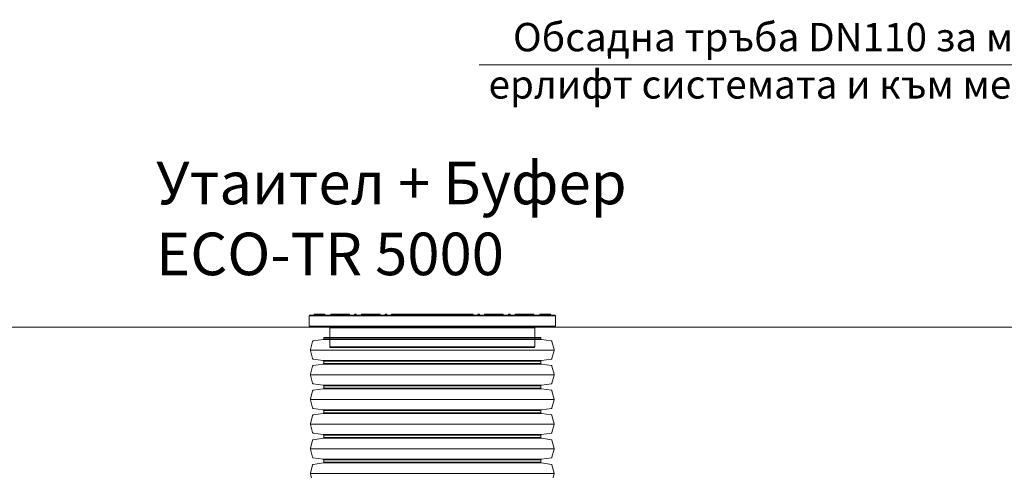
# Model space of a CAD drawing. Units: millimetres. Extents: x 815 to 13616, y 777 to 11966.
# Drawn here: x 2253 to 5031, y 9611 to 10882 of the extents above; entities that cross this region are included whole.
import ezdxf

# ---------------------------------------------------------------- set-up
doc = ezdxf.new("R2010")
doc.units = ezdxf.units.MM
for name, color, linetype, lineweight in [('DIMENSIONS', 240, 'Continuous', 5), ('GROUND', 53, 'Continuous', 5), ('PE_Cover', 7, 'Continuous', 5), ('TEXT', 2, 'Continuous', 5)]:
    doc.layers.add(name, color=color, linetype=linetype, lineweight=lineweight)
doc.styles.add('PDF Arial', font='arial.ttf')
doc.styles.get("Standard").update_dxf_attribs({"font": 'arial.ttf'})

# ---------------------------------------------------------------- blocks, each defined once
blk = doc.blocks.new('*U22')
for p, q in [((46.6, -344), (46.6, 344)), ((116.2, -344), (116.2, 344)), ((185.9, -344), (185.9, 344)), ((255.5, -344), (255.5, 344)), ((325.2, -344), (325.2, 344)), ((394.8, -344), (394.8, 344)), ((15, -306), (15, 306)), ((17, -307.7), (17, 307.7)), ((76.2, -307.7), (76.2, 307.7)), ((78.1, -306), (78.1, 306)), ((84.7, -306), (84.7, 306)), ((86.6, -307.7), (86.6, 307.7)), ((145.8, -307.7), (145.8, 307.7)), ((147.8, -306), (147.8, 306)), ((154.3, -306), (154.3, 306)), ((156.3, -307.7), (156.3, 307.7)), ((215.5, -307.7), (215.5, 307.7)), ((217.4, -306), (217.4, 306)), ((224, -306), (224, 306)), ((225.9, -307.7), (225.9, 307.7)), ((285.1, -307.7), (285.1, 307.7)), ((287.1, -306), (287.1, 306)), ((293.6, -306), (293.6, 306)), ((295.6, -307.7), (295.6, 307.7)), ((354.8, -307.7), (354.8, 307.7)), ((356.7, -306), (356.7, 306)), ((363.3, -306), (363.3, 306)), ((365.2, -307.7), (365.2, 307.7)), ((424.4, -307.7), (424.4, 307.7)), ((426.4, -306), (426.4, 306))]:
    blk.add_line(p, q)
for points in [[(11.8, 306), (15, 306, 0.373885), (17, 307.7), (21, 336, -0.300966), (22.4, 337.7), (45.5, 343.9, -0.065543), (46.6, 344, -0.065543), (47.6, 343.9), (70.7, 337.7, -0.300966), (72.2, 336), (76.2, 307.7, 0.373885), (78.1, 306), (81.4, 306)], [(81.4, 306), (84.7, 306, 0.373885), (86.6, 307.7), (90.6, 336, -0.300966), (92.1, 337.7), (115.2, 343.9, -0.065543), (116.2, 344, -0.065543), (117.3, 343.9), (140.4, 337.7, -0.300966), (141.8, 336), (145.8, 307.7, 0.373885), (147.8, 306), (151.1, 306)], [(151.1, 306), (154.3, 306, 0.373885), (156.3, 307.7), (160.3, 336, -0.300966), (161.7, 337.7), (184.8, 343.9, -0.065543), (185.9, 344, -0.065543), (186.9, 343.9), (210, 337.7, -0.300966), (211.5, 336), (215.5, 307.7, 0.373885), (217.4, 306), (220.7, 306)], [(220.7, 306), (224, 306, 0.373885), (225.9, 307.7), (229.9, 336, -0.300966), (231.4, 337.7), (254.5, 343.9, -0.065543), (255.5, 344, -0.065543), (256.6, 343.9), (279.7, 337.7, -0.300966), (281.1, 336), (285.1, 307.7, 0.373885), (287.1, 306), (290.4, 306)], [(290.4, 306), (293.6, 306, 0.373885), (295.6, 307.7), (299.6, 336, -0.300966), (301, 337.7), (324.1, 343.9, -0.065543), (325.2, 344, -0.065543), (326.2, 343.9), (349.3, 337.7, -0.300966), (350.8, 336), (354.8, 307.7, 0.373885), (356.7, 306), (360, 306)], [(360, 306), (363.3, 306, 0.373885), (365.2, 307.7), (369.2, 336, -0.300966), (370.7, 337.7), (393.8, 343.9, -0.065543), (394.8, 344, -0.065543), (395.9, 343.9), (419, 337.7, -0.300966), (420.4, 336), (424.4, 307.7, 0.373885), (426.4, 306), (429.7, 306)], [(11.8, -306), (15, -306, -0.373885), (17, -307.7), (21, -336, 0.300966), (22.4, -337.7), (45.5, -343.9, 0.065543), (46.6, -344, 0.065543), (47.6, -343.9), (70.7, -337.7, 0.300966), (72.2, -336), (76.2, -307.7, -0.373885), (78.1, -306), (81.4, -306)], [(81.4, -306), (84.7, -306, -0.373885), (86.6, -307.7), (90.6, -336, 0.300966), (92.1, -337.7), (115.2, -343.9, 0.065543), (116.2, -344, 0.065543), (117.3, -343.9), (140.4, -337.7, 0.300966), (141.8, -336), (145.8, -307.7, -0.373885), (147.8, -306), (151.1, -306)], [(151.1, -306), (154.3, -306, -0.373885), (156.3, -307.7), (160.3, -336, 0.300966), (161.7, -337.7), (184.8, -343.9, 0.065543), (185.9, -344, 0.065543), (186.9, -343.9), (210, -337.7, 0.300966), (211.5, -336), (215.5, -307.7, -0.373885), (217.4, -306), (220.7, -306)], [(220.7, -306), (224, -306, -0.373885), (225.9, -307.7), (229.9, -336, 0.300966), (231.4, -337.7), (254.5, -343.9, 0.065543), (255.5, -344, 0.065543), (256.6, -343.9), (279.7, -337.7, 0.300966), (281.1, -336), (285.1, -307.7, -0.373885), (287.1, -306), (290.4, -306)], [(290.4, -306), (293.6, -306, -0.373885), (295.6, -307.7), (299.6, -336, 0.300966), (301, -337.7), (324.1, -343.9, 0.065543), (325.2, -344, 0.065543), (326.2, -343.9), (349.3, -337.7, 0.300966), (350.8, -336), (354.8, -307.7, -0.373885), (356.7, -306), (360, -306)], [(360, -306), (363.3, -306, -0.373885), (365.2, -307.7), (369.2, -336, 0.300966), (370.7, -337.7), (393.8, -343.9, 0.065543), (394.8, -344, 0.065543), (395.9, -343.9), (419, -337.7, 0.300966), (420.4, -336), (424.4, -307.7, -0.373885), (426.4, -306), (429.7, -306)]]:
    blk.add_lwpolyline(points, format="xyb")
at = {"color": 0}
for points in [[(11.8, 306), (11.8, -306)], [(429.7, 306), (429.7, -306)]]:
    blk.add_lwpolyline(points, dxfattribs=at)
blk = doc.blocks.new('$ECO-PE_Cover_SIDE')
at = {"color": 0}
for p, q in [((347.4, 89.3), (-347.4, 89.3)), ((-347.4, 60.3), (-347.4, 89.3)), ((345, 91.7), (-345, 91.7)), ((-303, 92.7), (-333.9, 92.7)), ((-333.9, 91.7), (-333.9, 92.7)), ((-332, 94.6), (-304.9, 94.6)), ((-303, 91.7), (-303, 92.7)), ((-284.4, 92.7), (-287.3, 92.7)), ((-287.3, 91.7), (-287.3, 92.7)), ((-285.3, 94.6), (-284.4, 94.6)), ((-284.4, 92.7), (-284.4, 94.6)), ((-270, 94.6), (-284.4, 94.6)), ((-284.4, 91.7), (-284.4, 92.7)), ((-284.4, 92.7), (-272, 92.7)), ((-269.1, 92.7), (-272, 92.7)), ((-272, 91.7), (-272, 92.7)), ((-270, 94.6), (-269.1, 94.6)), ((-269.1, 92.7), (-269.1, 94.6)), ((-236.1, 94.6), (-269.1, 94.6)), ((-269.1, 91.7), (-269.1, 92.7)), ((-269.1, 92.7), (-236.1, 92.7)), ((-236.1, 94.6), (-236.1, 92.7)), ((-236.1, 94.6), (-235.2, 94.6)), ((-236.1, 91.7), (-236.1, 92.7)), ((-233.2, 92.7), (-236.1, 92.7)), ((-233.2, 91.7), (-233.2, 92.7)), ((-219.9, 91.7), (-219.9, 92.7)), ((-214.1, 92.7), (-219.9, 92.7)), ((-217.9, 94.6), (-216, 94.6)), ((-214.1, 91.7), (-214.1, 92.7)), ((-197.8, 92.7), (-200.7, 92.7)), ((-200.7, 91.7), (-200.7, 92.7)), ((-198.8, 94.6), (-197.8, 94.6)), ((-197.8, 92.7), (-197.8, 94.6)), ((-149.6, 94.6), (-197.8, 94.6)), ((-197.8, 91.7), (-197.8, 92.7)), ((-197.8, 92.7), (-149.6, 92.7)), ((-149.6, 94.6), (-149.6, 92.7)), ((-149.6, 94.6), (-148.6, 94.6)), ((-149.6, 91.7), (-149.6, 92.7)), ((-146.7, 92.7), (-149.6, 92.7)), ((-146.7, 91.7), (-146.7, 92.7)), ((-133.3, 91.7), (-133.3, 92.7)), ((-127.5, 92.7), (-133.3, 92.7)), ((-131.4, 94.6), (-129.5, 94.6)), ((-127.5, 91.7), (-127.5, 92.7)), ((-115.8, 91.7), (-115.8, 92.7)), ((-111.3, 92.7), (-114.2, 92.7)), ((-114.2, 91.7), (-114.2, 92.7)), ((-112.2, 94.6), (-111.3, 94.6)), ((-111.3, 92.7), (-111.3, 94.6)), ((-63, 94.6), (-111.3, 94.6)), ((-111.3, 91.7), (-111.3, 92.7)), ((-111.3, 92.7), (-63, 92.7)), ((-63, 94.6), (-63, 92.7)), ((-63, 94.6), (-62.1, 94.6)), ((-63, 91.7), (-63, 92.7)), ((-60.1, 92.7), (-63, 92.7)), ((-60.1, 91.7), (-60.1, 92.7)), ((-46.8, 91.7), (-46.8, 92.7)), ((-41, 92.7), (-46.8, 92.7)), ((-44.8, 94.6), (-42.9, 94.6)), ((-41, 91.7), (-41, 92.7)), ((-24.1, 92.7), (-27, 92.7)), ((-27, 91.7), (-27, 92.7)), ((-25.1, 94.6), (-24.1, 94.6)), ((-24.1, 92.7), (-24.1, 94.6)), ((-13.5, 94.6), (-24.1, 94.6)), ((-24.1, 91.7), (-24.1, 92.7)), ((-24.1, 92.7), (-15.4, 92.7)), ((15.4, 92.7), (-15.4, 92.7)), ((-15.4, 91.7), (-15.4, 92.7)), ((-13.5, 94.6), (13.5, 94.6)), ((24.1, 94.6), (13.5, 94.6)), ((15.4, 92.7), (24.1, 92.7)), ((15.4, 91.7), (15.4, 92.7)), ((24.1, 94.6), (24.1, 92.7)), ((24.1, 94.6), (25.1, 94.6)), ((24.1, 91.7), (24.1, 92.7)), ((27, 92.7), (24.1, 92.7)), ((27, 91.7), (27, 92.7)), ((41, 91.7), (41, 92.7)), ((46.8, 92.7), (41, 92.7)), ((42.9, 94.6), (44.8, 94.6)), ((46.8, 91.7), (46.8, 92.7)), ((63, 92.7), (60.1, 92.7)), ((60.1, 91.7), (60.1, 92.7)), ((62.1, 94.6), (63, 94.6)), ((63, 92.7), (63, 94.6)), ((111.3, 94.6), (63, 94.6)), ((63, 91.7), (63, 92.7)), ((63, 92.7), (111.3, 92.7)), ((111.3, 94.6), (111.3, 92.7)), ((111.3, 94.6), (112.2, 94.6)), ((111.3, 91.7), (111.3, 92.7)), ((114.2, 92.7), (111.3, 92.7)), ((114.2, 91.7), (114.2, 92.7)), ((115.8, 91.7), (115.8, 92.7)), ((115.8, 91.7), (115.8, 92.7)), ((133.3, 92.7), (127.5, 92.7)), ((127.5, 91.7), (127.5, 92.7)), ((129.5, 94.6), (131.4, 94.6)), ((133.3, 91.7), (133.3, 92.7)), ((149.6, 92.7), (146.7, 92.7)), ((146.7, 91.7), (146.7, 92.7)), ((148.6, 94.6), (149.6, 94.6)), ((149.6, 92.7), (149.6, 94.6)), ((197.8, 94.6), (149.6, 94.6)), ((149.6, 91.7), (149.6, 92.7)), ((149.6, 92.7), (197.8, 92.7)), ((197.8, 94.6), (197.8, 92.7)), ((197.8, 94.6), (198.8, 94.6)), ((197.8, 91.7), (197.8, 92.7)), ((200.7, 92.7), (197.8, 92.7)), ((200.7, 91.7), (200.7, 92.7)), ((214.1, 91.7), (214.1, 92.7)), ((219.9, 92.7), (214.1, 92.7)), ((216, 94.6), (217.9, 94.6)), ((219.9, 91.7), (219.9, 92.7)), ((236.1, 92.7), (233.2, 92.7)), ((233.2, 91.7), (233.2, 92.7)), ((235.2, 94.6), (236.1, 94.6)), ((236.1, 94.6), (236.1, 92.7)), ((269.1, 94.6), (236.1, 94.6)), ((236.1, 91.7), (236.1, 92.7)), ((236.1, 92.7), (269.1, 92.7)), ((269.1, 94.6), (269.1, 92.7)), ((269.1, 94.6), (270, 94.6)), ((272, 92.7), (269.1, 92.7)), ((269.1, 91.7), (269.1, 92.7)), ((284.4, 94.6), (270, 94.6)), ((272, 92.7), (284.4, 92.7)), ((272, 91.7), (272, 92.7)), ((284.4, 92.7), (284.4, 94.6)), ((284.4, 94.6), (285.3, 94.6)), ((284.4, 91.7), (284.4, 92.7)), ((287.3, 92.7), (284.4, 92.7)), ((287.3, 91.7), (287.3, 92.7)), ((333.9, 92.7), (303, 92.7)), ((303, 91.7), (303, 92.7)), ((304.9, 94.6), (332, 94.6)), ((333.9, 91.7), (333.9, 92.7)), ((347.4, 60.3), (347.4, 89.3)), ((347.4, 60.3), (-347.4, 60.3)), ((345, 57.9), (-345, 57.9)), ((289.5, 55.5), (-289.5, 55.5)), ((-289.5, 2.4), (-289.5, 55.5)), ((289.5, 2.4), (289.5, 55.5)), ((289.5, 2.4), (-289.5, 2.4)), ((287.1, 0), (-287.1, 0))]:
    blk.add_line(p, q, dxfattribs=at)
at = {"color": 0, "extrusion": (2.24402e-16, 0, -1)}
for centre, radius, start, end in [((345, 89.3), 2.41, 0, 90), ((332, 92.7), 1.93, 360, 90), ((304.9, 92.7), 1.93, 90, 180), ((285.3, 92.7), 1.93, 360, 90), ((270, 92.7), 1.93, 360, 90), ((235.2, 92.7), 1.93, 90, 180), ((217.9, 92.7), 1.93, 0, 90), ((198.8, 92.7), 1.93, 360, 90), ((148.6, 92.7), 1.93, 90, 180), ((112.2, 92.7), 1.93, 360, 90), ((62.1, 92.7), 1.93, 90, 180), ((44.8, 92.7), 1.93, 0, 90), ((25.1, 92.7), 1.93, 360, 90), ((13.5, 92.7), 1.93, 360, 90), ((-13.5, 92.7), 1.93, 90, 180), ((-25.1, 92.7), 1.93, 90, 180), ((-62.1, 92.7), 1.93, 360, 90), ((-112.2, 92.7), 1.93, 90, 180), ((-113.9, 92.7), 1.93, 90, 180), ((-113.9, 92.7), 1.93, 90, 180), ((-129.5, 92.7), 1.93, 0, 90), ((-131.4, 92.7), 1.93, 90, 180), ((-148.6, 92.7), 1.93, 360, 90), ((-198.8, 92.7), 1.93, 90, 180), ((-235.2, 92.7), 1.93, 360, 90), ((-270, 92.7), 1.93, 90, 180), ((-285.3, 92.7), 1.93, 90, 180), ((-304.9, 92.7), 1.93, 360, 90), ((-332, 92.7), 1.93, 90, 180), ((-345, 89.3), 2.41, 90, 180), ((345, 60.3), 2.41, 270, 360), ((291.9, 55.5), 2.41, 90, 180), ((-345, 60.3), 2.41, 180, 270), ((287.1, 2.4), 2.41, 270, 360)]:
    blk.add_arc(centre, radius, start, end, dxfattribs=at)
at = {"color": 0}
for centre, start, end in [((-216, 92.7), 0, 90), ((-131.4, 92.7), 90, 180), ((-129.5, 92.7), 0, 90), ((-113.9, 92.7), 90, 180), ((-42.9, 92.7), 0, 90), ((42.9, 92.7), 90, 180), ((44.8, 92.7), 0, 90), ((216, 92.7), 90, 180), ((217.9, 92.7), 0, 90)]:
    blk.add_arc(centre, 1.93, start, end, dxfattribs=at)
at = {"color": 0, "extrusion": (2.24402e-16, -8.96831e-44, -1)}
blk.add_arc((-291.9, 55.5), 2.41, 0, 90, dxfattribs=at)
at = {"color": 0, "extrusion": (2.24402e-16, 3.58732e-43, -1)}
blk.add_arc((-287.1, 2.4), 2.41, 180, 270, dxfattribs=at)
at = {"color": 0}
for points, knots in [([(-115.8, 92.7), (-115.8, 92.7), (-115.7, 92.7), (-115.4, 92.7), (-114.9, 92.7), (-114.2, 92.7), (-114.2, 92.7), (-114.2, 92.7)], [0.000034, 0.000034, 0.000034, 0.000034, 0.0391472, 0.0391472, 0.1101582, 0.1101582, 0.112624, 0.112624, 0.112624, 0.112624]), ([(-112.2, 94.6), (-112.3, 94.6), (-112.3, 94.6), (-113, 94.6), (-113.5, 94.6), (-113.8, 94.6), (-113.9, 94.6), (-113.9, 94.6)], [-0.1158815, -0.1158815, -0.1158815, -0.1158815, -0.1101582, -0.1101582, -0.0391472, -0.0391472, -0.000034, -0.000034, -0.000034, -0.000034]), ([(-44.8, 94.6), (-46.4, 94.6), (-47.9, 94.6), (-53.1, 94.6), (-56.7, 94.6), (-60.9, 94.6), (-61.5, 94.6), (-62.1, 94.6)], [-1.0646205, -1.0646205, -1.0646205, -1.0646205, -1.0119184, -1.0119184, -0.8847441, -0.8847441, -0.8638846, -0.8638846, -0.8638846, -0.8638846]), ([(-60.1, 92.7), (-56.8, 92.7), (-53.3, 92.7), (-48.9, 92.7), (-47.8, 92.7), (-46.8, 92.7)], [0.89384, 0.89384, 0.89384, 0.89384, 1.0119184, 1.0119184, 1.0475796, 1.0475796, 1.0475796, 1.0475796]), ([(-25.1, 94.6), (-30.2, 94.6), (-35.3, 94.6), (-41.2, 94.6), (-42.1, 94.6), (-42.9, 94.6)], [-1.289246, -1.289246, -1.289246, -1.289246, -1.1163013, -1.1163013, -1.086776, -1.086776, -1.086776, -1.086776]), ([(-41, 92.7), (-40.9, 92.7), (-40.8, 92.7), (-36.2, 92.7), (-31.6, 92.7), (-27, 92.7)], [1.1133088, 1.1133088, 1.1133088, 1.1133088, 1.1163013, 1.1163013, 1.2702785, 1.2702785, 1.2702785, 1.2702785]), ([(42.9, 94.6), (42.6, 94.6), (42.4, 94.6), (36.7, 94.6), (31.3, 94.6), (25.6, 94.6), (25.3, 94.6), (25.1, 94.6)], [-2.0549019, -2.0549019, -2.0549019, -2.0549019, -2.0452309, -2.0452309, -1.8606019, -1.8606019, -1.8524668, -1.8524668, -1.8524668, -1.8524668]), ([(62.1, 94.6), (61.4, 94.6), (60.7, 94.6), (55, 94.6), (49.9, 94.6), (44.8, 94.6)], [-2.2777296, -2.2777296, -2.2777296, -2.2777296, -2.2529169, -2.2529169, -2.077046, -2.077046, -2.077046, -2.077046]), ([(113.9, 94.6), (113.9, 94.6), (113.7, 94.6), (113.1, 94.6), (112.7, 94.6), (112.2, 94.6)], [-3.1415927, -3.1415927, -3.1415927, -3.1415927, -3.0761758, -3.0761758, -3.02574, -3.02574, -3.02574, -3.02574]), ([(114.2, 92.7), (114.6, 92.7), (115, 92.7), (115.6, 92.7), (115.8, 92.7), (115.8, 92.7)], [3.0289971, 3.0289971, 3.0289971, 3.0289971, 3.0761758, 3.0761758, 3.1415927, 3.1415927, 3.1415927, 3.1415927])]:
    blk.add_open_spline(points, degree=3, knots=knots, dxfattribs=at)
for points in [[(27, 92.7), (31.7, 92.7), (36.4, 92.7), (41, 92.7)], [(46.8, 92.7), (51.3, 92.7), (55.7, 92.7), (60.1, 92.7)]]:
    blk.add_open_spline(points, degree=3, dxfattribs=at)

msp = doc.modelspace()

# ---------------------------------------------------------------- linework, layer by layer
at = {"layer": 'GROUND'}
for p, q in [((3071.7, 10015.2), (879.6, 10015.2)), ((3761.6, 10015.2), (6029.2, 10015.2))]:
    msp.add_line(p, q, dxfattribs=at)
at = {"layer": 'TEXT'}
msp.add_lwpolyline([(3549.3, 10754.6), (6265.1, 10754.6), (6541.2, 10418.8)], dxfattribs=at)

# ---------------------------------------------------------------- block references
at = {"layer": 'DIMENSIONS', "rotation": 90}
msp.add_blockref('*U22', (3416.7, 9555.7), dxfattribs=at)
at = {"layer": 'PE_Cover'}
msp.add_blockref('$ECO-PE_Cover_SIDE', (3416.7, 9957.3), dxfattribs=at)

# ---------------------------------------------------------------- texts
at = {"layer": 'TEXT', "insert": (4891.9, 10873), "char_height": 80, "width": 2685.267, "attachment_point": 2}
msp.add_mtext('{\\fCalibri|b0|i0|c204|p34;Обсадна тръба \\fCalibri|b0|i0|c0|p34;DN110 \\fCalibri|b0|i0|c204|p34;за маркучи с въздух към ерлифт системата и към мембранните дифузори}', dxfattribs=at)
at = {"layer": 'TEXT', "insert": (2637.5, 10481.5), "char_height": 120, "width": 1341.746, "attachment_point": 1, "style": 'PDF Arial'}
msp.add_mtext('Утаител + Буфер\\PECO-TR 5000', dxfattribs=at)

doc.saveas('drawing.dxf')
